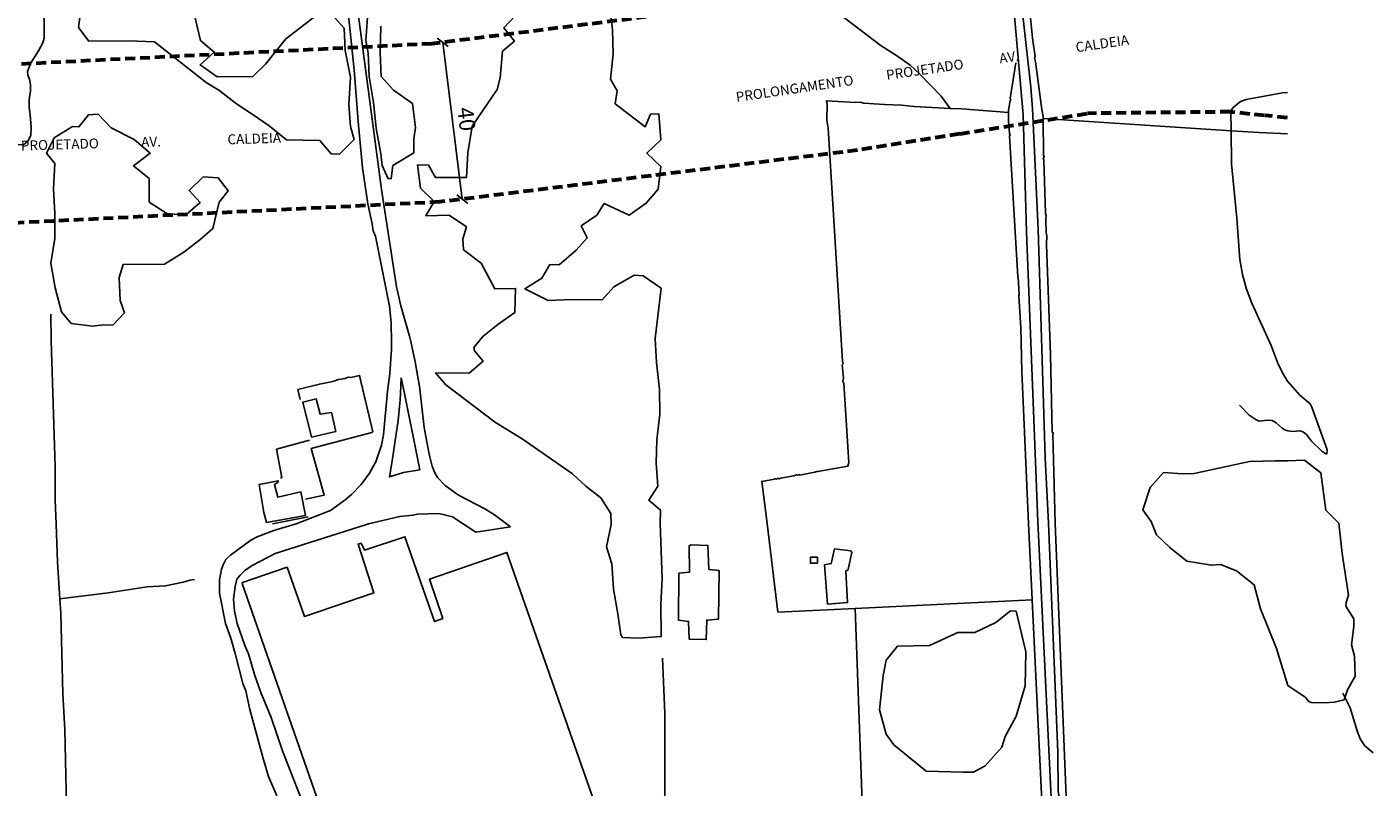
# Model space of a CAD drawing. Units: millimetres. Extents: x 187560 to 347508, y 1679659 to 1848867.
# Drawn here: x 190031 to 190371, y 1681430 to 1681622 of the extents above; entities that cross this region are included whole.
import ezdxf

# ---------------------------------------------------------------- set-up
doc = ezdxf.new("R2010")
doc.units = ezdxf.units.MM
doc.header["$MEASUREMENT"] = 0
doc.header["$PDMODE"] = 2
doc.header["$PDSIZE"] = 2
doc.linetypes.add('DASHED', pattern=[0.75, 0.5, -0.25])
doc.layers.add('Linhas de Cota', color=7, linetype='Continuous', lineweight=5)
doc.layers.add('Traçado_Viário', color=7, linetype='Continuous', lineweight=60)
for name, color, linetype in [('V-BANHADO', 102, 'Continuous'), ('V-EDIFICACAO', 31, 'Continuous'), ('V-LOTE', 1, 'Continuous'), ('V-NOME_DOS_LOGRADOUROS', 7, 'Continuous'), ('V-QUADRA', 50, 'Continuous'), ('V-REFERENCIA', 74, 'Continuous'), ('V-TESTADA', 5, 'Continuous'), ('V-VALETA', 173, 'Continuous')]:
    doc.layers.add(name, color=color, linetype=linetype)
doc.styles.get("Standard").update_dxf_attribs({"font": 'ARIAL.TTF'})
doc.dimstyles.new('ISO-25', dxfattribs={"dimtxt": 2.5, "dimasz": 2.5, "dimexe": 1.25, "dimexo": 0.625, "dimgap": 1, "dimtad": 1, "dimtxsty": 'Standard', "dimblk": 'OBLIQUE', "dimcen": 0, "dimadec": 0, "dimazin": 0, "dimtfac": 1, "dimtmove": 0, "dimatfit": 3, "dimfxl": 0, "dimarcsym": 0})

# ---------------------------------------------------------------- blocks, each defined once
blk = doc.blocks.new('_Oblique')
at = {"layer": 'Linhas de Cota', "color": 0, "lineweight": -2}
blk.add_line((-0.5, -0.5), (0.5, 0.5), dxfattribs=at)
blk = doc.blocks.new('*D287')
at = {"layer": 'Defpoints', "color": 0}
for p in [(190136.16, 1681618.32), (190141.07, 1681578.72), (190141.07, 1681578.72)]:
    blk.add_point(p, dxfattribs=at)
at = {"layer": 'Linhas de Cota', "color": 0, "lineweight": -2}
for p, q in [((190136.16, 1681618.32), (190141.07, 1681578.72)), ((190136.78, 1681618.39), (190137.4, 1681618.47)), ((190141.69, 1681578.8), (190142.31, 1681578.88))]:
    blk.add_line(p, q, dxfattribs=at)
at = {"layer": 'Linhas de Cota', "color": 0, "lineweight": -2, "xscale": 2.5, "yscale": 2.5, "zscale": 2.5}
for p, rotation in [((190136.16, 1681618.32), 97.06356951646997), ((190141.07, 1681578.72), 277.06356951647)]:
    blk.add_blockref('_Oblique', p, dxfattribs=dict(at, rotation=rotation))
at = {"layer": 'Linhas de Cota', "color": 0, "insert": (190141.63, 1681598.89), "char_height": 4, "attachment_point": 5, "rotation": 277.0636}
blk.add_mtext('40', dxfattribs=at)

msp = doc.modelspace()

# ---------------------------------------------------------------- linework, layer by layer
at = {"layer": 'Traçado_Viário', "linetype": 'DASHED', "ltscale": 5}
for p, q in [((190235.9237, 1681630.7839), (190133.3961, 1681617.97)), ((190133.3961, 1681617.97), (190011.8097, 1681611.9468)), ((190266.6773, 1681595.2211), (190299.0921, 1681600.3859)), ((190266.6773, 1681595.2211), (190240.8425, 1681591.0875)), ((190240.8425, 1681591.0875), (190135.3752, 1681578.0189)), ((190135.3752, 1681578.0189), (190013.7888, 1681571.9958))]:
    msp.add_line(p, q, dxfattribs=at)
for points in [[(190343.6165, 1681599.8189), (190334.924, 1681600.7698), (190298.9476, 1681600.3843), (190298.9476, 1681600.3843)], [(190349.41, 1681599.2342), (190343.7851, 1681599.8495)]]:
    msp.add_lwpolyline(points, dxfattribs=at)
at = {"layer": 'V-BANHADO'}
for points in [[(190045.02, 1681628.37), (190044.16, 1681622.11), (190046.75, 1681618.64), (190056.97, 1681618.69), (190063.36, 1681618.48), (190076.43, 1681608.15), (190079.61, 1681606.28), (190084.05, 1681602.78), (190088.3, 1681600.04), (190092.3, 1681597.2), (190096.68, 1681593.68), (190105.13, 1681593.52), (190105.13, 1681593.52), (190107.95, 1681590.21), (190110.07, 1681590.05), (190113.78, 1681593.77), (190112.83, 1681597.06), (190112.44, 1681602.65), (190112.87, 1681609.53), (190111.52, 1681616.24), (190111.24, 1681621.91), (190108.22, 1681625.24)], [(190117.38, 1681628.23), (190116.73, 1681618.82), (190117.36, 1681615.71), (190117.57, 1681609.71), (190118.69, 1681603.16), (190119.35, 1681596.66), (190120.53, 1681590.2), (190120.85, 1681587.23), (190122.39, 1681583.89), (190122.39, 1681583.89), (190123.16, 1681583.91), (190123.55, 1681587.19), (190128.88, 1681590.45), (190128.81, 1681593.99), (190129.24, 1681596.84), (190128.49, 1681602.9), (190123.75, 1681606.27), (190120.56, 1681609.74), (190120.35, 1681615.74), (190120.55, 1681622.43)], [(190154.41, 1681625.06), (190151.54, 1681622), (190154.25, 1681618.66), (190151.24, 1681616.1), (190150.64, 1681609.4), (190149.9, 1681606.4), (190143.55, 1681597.17), (190142.48, 1681590.43), (190142.13, 1681584.21), (190136.12, 1681584.18), (190136.12, 1681584.18), (190134.34, 1681584.18), (190132.59, 1681587.32), (190129.79, 1681587.37), (190130.57, 1681581.46), (190133.94, 1681578.13), (190131.86, 1681574.54), (190137.78, 1681574.7), (190142.11, 1681571.73), (190141.26, 1681568.69), (190141.38, 1681565.95), (190145.85, 1681562.53), (190149.29, 1681556.06), (190154.53, 1681556.18), (190154.34, 1681550.06), (190150.05, 1681547.07), (190146.25, 1681544.08), (190144.02, 1681541.3), (190144.16, 1681540.44), (190146.36, 1681537.84), (190142.81, 1681534.74), (190134.36, 1681534.89), (190136.95, 1681531.87), (190149.46, 1681522.29), (190156.23, 1681518.16), (190156.23, 1681518.16), (190168.87, 1681509.34), (190172.25, 1681506.28), (190176.03, 1681503.3), (190178.59, 1681499.31), (190178.63, 1681496.58), (190178.63, 1681496.58), (190177.48, 1681490.94), (190178.84, 1681486.59), (190179.26, 1681480.2), (190180.36, 1681474.04), (190181.07, 1681468.71), (190181.56, 1681468), (190185.5, 1681467.85), (190191.26, 1681468.24), (190191.2, 1681476.45), (190191.56, 1681482.87), (190191.07, 1681496.89), (190191.07, 1681496.89), (190191.12, 1681500.22), (190188.15, 1681502.69), (190190.49, 1681506.21), (190190.07, 1681512.03), (190190.22, 1681517.96), (190190.97, 1681524.45), (190190.91, 1681530.68), (190190.1, 1681537.44), (190189.77, 1681543.52), (190191.28, 1681556.21), (190186.79, 1681559.32), (190184.44, 1681559.55), (190179.34, 1681556.55), (190176.36, 1681553.33), (190168.78, 1681553.36), (190162.74, 1681553.09), (190156.84, 1681556.1), (190161.18, 1681558.73), (190163.2, 1681562.2), (190165.57, 1681562.17), (190169.86, 1681565.83), (190172.63, 1681568.94), (190171.1, 1681571.96), (190175.02, 1681574.71), (190176.93, 1681577.66), (190183.18, 1681574.64), (190187.54, 1681577.7), (190190.52, 1681581.25), (190191.2, 1681586.95), (190187.65, 1681590.38), (190191.18, 1681593.73), (190190.72, 1681600.25), (190188.63, 1681600.2), (190187.26, 1681597.03), (190179.68, 1681602.82), (190180.19, 1681606.12), (190178.5, 1681609.02), (190179.15, 1681615.42), (190179, 1681621.48), (190178.34, 1681627.79)], [(190104.52, 1681625.33), (190096.52, 1681619.24), (190091.41, 1681612.84), (190088.24, 1681609.68), (190079.17, 1681609.64), (190074.86, 1681612.64), (190078.44, 1681615.86), (190074.95, 1681618.79), (190073.48, 1681625.22)], [(190349.49, 1681512.61), (190346.43, 1681512.68), (190339.86, 1681512.46), (190325.83, 1681509.48), (190322.97, 1681509.36), (190318.16, 1681509.69), (190314.75, 1681505.94), (190312.9, 1681500.26), (190314.99, 1681497.35), (190316.34, 1681493.99), (190319.73, 1681490.75), (190324, 1681487.33), (190330.21, 1681486.26), (190332.48, 1681486.45), (190336.55, 1681484.83), (190341.01, 1681481.34), (190342.63, 1681475.27), (190346.64, 1681465.24), (190349.54, 1681455.94)], [(190349.49, 1681512.61), (190353.69, 1681512.85), (190357.87, 1681509.62), (190359.1, 1681500.21), (190362.39, 1681496.92), (190363.26, 1681489.28), (190364.85, 1681478.76), (190364.22, 1681476.85), (190364.16, 1681475.97), (190366.21, 1681472.72), (190366.21, 1681470.79), (190365.56, 1681466.15), (190366.31, 1681463.3), (190366.51, 1681458.25), (190364.56, 1681454.84), (190363.74, 1681452.32), (190361.22, 1681451.68), (190358.77, 1681451.55), (190355.44, 1681451.62), (190354.82, 1681451.9), (190353.9, 1681452.92), (190349.54, 1681455.94)]]:
    msp.add_lwpolyline(points, dxfattribs=at)
for points in [[(190038.33, 1681556.33), (190039.85, 1681550.24), (190042.35, 1681547.32), (190047.68, 1681546.69), (190050.47, 1681547), (190052.81, 1681546.87), (190055.77, 1681550.03), (190054.68, 1681553.16), (190054.44, 1681558.94), (190055.43, 1681562.19), (190065.87, 1681562.33), (190065.87, 1681562.33), (190070.78, 1681565.36), (190074.83, 1681568.44), (190078.14, 1681571.31), (190079.71, 1681577.98), (190082.01, 1681580.83), (190079.47, 1681584.09), (190075.66, 1681584.37), (190072.09, 1681580.92), (190074.92, 1681577.91), (190071.22, 1681574.69), (190066.51, 1681575.11), (190062.01, 1681578), (190062.02, 1681583.91), (190058.1, 1681587.15), (190062.3, 1681590.32), (190058.21, 1681593.78), (190052.45, 1681596.74), (190049.15, 1681600.18), (190046.74, 1681600.02), (190044.28, 1681597.03), (190042.67, 1681597.05), (190038.08, 1681594.19), (190036.1, 1681590.35), (190038.21, 1681587.73), (190037.83, 1681581.3), (190038.17, 1681575.07), (190038.23, 1681568.83), (190037.16, 1681562.56), (190038.33, 1681556.33)], [(190258.21, 1681434.27), (190267.58, 1681433.98), (190270.16, 1681434.04), (190273.07, 1681435.6), (190277.28, 1681440.32), (190278.18, 1681443), (190280.9, 1681448.18), (190283.16, 1681455.84), (190283.35, 1681464.45), (190280.89, 1681474.66), (190279.47, 1681474.73), (190279.47, 1681474.73), (190275.77, 1681471.81), (190270.46, 1681469.32), (190266.19, 1681469.25), (190259.07, 1681466.05), (190250.98, 1681465.86), (190248.13, 1681462.27), (190247.36, 1681458.46), (190246.38, 1681449.76), (190248.12, 1681443.62), (190250.06, 1681440.9), (190258.21, 1681434.27)]]:
    msp.add_lwpolyline(points, close=True, dxfattribs=at)
at = {"layer": 'V-EDIFICACAO'}
for points in [[(190104.16, 1681528.29), (190100.82, 1681527.49), (190102.98, 1681518.63), (190109.14, 1681520.07), (190108.05, 1681524.86), (190105.23, 1681524.41), (190104.16, 1681528.29)], [(190101.51, 1681498.86), (190100.32, 1681504.78), (190094.48, 1681503.46), (190093.64, 1681506.68), (190094.52, 1681507.17), (190094.57, 1681507.61), (190089.79, 1681506.68), (190091.01, 1681499.56), (190091.66, 1681497.08), (190101.51, 1681498.86)], [(190198.85, 1681491.42), (190198.39, 1681491.16), (190198.47, 1681484.53), (190195.72, 1681484.25), (190195.68, 1681472.41), (190198.22, 1681472.1), (190198.37, 1681467.61), (190202.68, 1681467.52), (190202.82, 1681472.42), (190205.8, 1681472.69), (190205.93, 1681484.94), (190203.36, 1681485.24), (190203.08, 1681491.3), (190198.85, 1681491.42)], [(190235.07, 1681490.41), (190234.23, 1681486.71), (190232.55, 1681486.41), (190233.26, 1681476.47), (190238.37, 1681476.86), (190237.9, 1681484.82), (190238.53, 1681485.16), (190239.45, 1681489.58), (190239.18, 1681489.9), (190235.07, 1681490.41)], [(190228.96, 1681488.28), (190230.8, 1681488.28), (190230.8, 1681486.83), (190228.96, 1681486.83), (190228.96, 1681488.28)]]:
    msp.add_lwpolyline(points, close=True, dxfattribs=at)
msp.add_lwpolyline([(190176.79, 1681419.65), (190152.31, 1681489.53), (190132.84, 1681482.76), (190132.84, 1681482.76), (190136.14, 1681472.85), (190134.05, 1681472.04), (190126.58, 1681493.49), (190116.43, 1681490.1), (190115.54, 1681491.86), (190114.78, 1681491.64), (190118.78, 1681479.3), (190101.26, 1681473.31), (190096.86, 1681485.79), (190085.63, 1681481.94), (190085.49, 1681481.63), (190108.73, 1681415.06)], dxfattribs=at)
at = {"layer": 'V-LOTE'}
for points in [[(190287.72, 1681599.59), (190287.38, 1681601.33), (190285.84, 1681613.44), (190285.54, 1681614.42), (190285.75, 1681614.75), (190285.08, 1681619.38), (190284.17, 1681627.92), (190281.22, 1681646.19), (190280.66, 1681654.15)], [(190264.3, 1681601.66), (190261.95, 1681604.77), (190256.73, 1681610.23), (190254.13, 1681612.52), (190250.73, 1681615), (190246.83, 1681617.45), (190235.93, 1681625.78), (190232.66, 1681627.79), (190229.08, 1681629.49), (190225.92, 1681630.46), (190219.21, 1681631.57), (190214.59, 1681631.9), (190207.95, 1681631.79), (190199.71, 1681632.16), (190197.81, 1681632.57), (190194.42, 1681633.01), (190190.71, 1681633.84), (190186.23, 1681635.26), (190179.7, 1681638.18)], [(190280.85, 1681613.19), (190279.43, 1681604.12), (190279.56, 1681603.95), (190279.38, 1681603.67), (190278.96, 1681601.18)], [(190264.3, 1681601.66), (190255.15, 1681602.14), (190252.01, 1681602.46), (190247.68, 1681602.59), (190242.49, 1681602.97), (190241.55, 1681603.2), (190240.32, 1681603.1), (190233.03, 1681603.56), (190233.2, 1681602.68), (190233.1, 1681598.69), (190233.42, 1681596.63), (190237.04, 1681537.8), (190237.22, 1681537.1), (190237.02, 1681536.91), (190237.32, 1681533.52), (190237.2, 1681532.66), (190237.39, 1681532.21), (190238.71, 1681512.21), (190238.46, 1681511.27), (190230.85, 1681509.93), (190230.52, 1681509.99), (190230.1, 1681509.74), (190226.32, 1681509.03), (190226.1, 1681509.23), (190225.71, 1681509.01), (190225.43, 1681509.13), (190224.81, 1681508.87), (190221.49, 1681508.28), (190221.01, 1681508.07), (190220.68, 1681508.24), (190220.38, 1681508.01), (190220.03, 1681508.15), (190219.87, 1681508.01), (190216.71, 1681507.43), (190218.04, 1681496.84)], [(190278.97, 1681600.6), (190267.24, 1681601.51), (190264.3, 1681601.66)], [(190278.96, 1681601.18), (190278.97, 1681600.6)], [(190278.97, 1681600.6), (190279, 1681598.4)], [(190279, 1681598.4), (190279.22, 1681595.39), (190279.38, 1681595), (190279.21, 1681594.73), (190281.34, 1681559.07), (190281.46, 1681558.93), (190281.72, 1681554.67), (190281.62, 1681554.36), (190282.12, 1681546.24), (190282.37, 1681535.22), (190284.05, 1681496.85)], [(190287.73, 1681599.09), (190287.72, 1681599.59)], [(190335.19, 1681595.99), (190287.73, 1681599.09)], [(190287.83, 1681589.93), (190287.73, 1681599.09)], [(190349.41, 1681595.24), (190342.31, 1681595.52), (190335.19, 1681595.99)], [(190290.2, 1681519.3), (190290.33, 1681519.62), (190290.04, 1681519.87), (190289.59, 1681539.51), (190288.6, 1681567.27), (190288.7, 1681569.51), (190288.51, 1681570.26), (190288.39, 1681573.7), (190288.5, 1681574.59), (190288.33, 1681575.09), (190287.93, 1681588.62), (190287.77, 1681589.03), (190288.02, 1681589.36), (190287.83, 1681589.93)], [(190118.53, 1681520), (190115.13, 1681534.22), (190112.9, 1681533.72), (190112.26, 1681533.8), (190111.51, 1681533.44), (190109.86, 1681533.2), (190108.37, 1681532.67), (190104.99, 1681532.03), (190099.56, 1681530.62), (190100.16, 1681528.13)], [(190101.47, 1681502.95), (190106.23, 1681503.96), (190102.93, 1681515.72), (190118.27, 1681519.82), (190118.53, 1681520)], [(190290.79, 1681496.86), (190290.2, 1681519.3)], [(190102.54, 1681517.86), (190094.2, 1681515.55), (190095.53, 1681508.43), (190095.16, 1681508.23)], [(190218.04, 1681496.84), (190220.77, 1681474.43), (190240.25, 1681475.36)], [(190284.05, 1681496.85), (190284.98, 1681477.5)], [(190290.79, 1681496.86), (190293.56, 1681427.76), (190294.81, 1681411.51), (190295.01, 1681401.78), (190295.8, 1681382.54), (190297.74, 1681360.88)], [(190240.25, 1681475.36), (190284.98, 1681477.5)], [(190240.25, 1681475.36), (190245.16, 1681340.31)], [(190284.98, 1681477.5), (190289.87, 1681375.95)]]:
    msp.add_lwpolyline(points, dxfattribs=at)
at = {"layer": 'V-QUADRA'}
for points in [[(190117.42, 1681496.73), (190116.9, 1681496.56)], [(190153.26, 1681495.99), (190148.86, 1681495.32)]]:
    msp.add_lwpolyline(points, dxfattribs=at)
at = {"layer": 'V-REFERENCIA'}
for points in [[(190274.64, 1681703.22), (190273.74, 1681699.15), (190273.66, 1681696.83), (190274.05, 1681684.09), (190274.79, 1681672.13), (190276.94, 1681652.11), (190279.83, 1681632.59), (190282.72, 1681600.14), (190283.56, 1681570.48), (190286.38, 1681497.36)], [(190289.12, 1681496.9), (190288.27, 1681513.36), (190286.47, 1681571.18), (190285.09, 1681601.57), (190284.63, 1681606.97), (190282.23, 1681628.78), (190281.35, 1681635.33), (190280.24, 1681641.85), (190279.1, 1681652.86), (190277.2, 1681675.8), (190276.49, 1681695.81), (190275.83, 1681700.68), (190275.41, 1681701.9), (190274.64, 1681703.23), (190274.64, 1681703.22)], [(190123.19, 1681542.49), (190123.11, 1681547.59), (190122.69, 1681551.7), (190119.18, 1681569.34), (190118.58, 1681570.76), (190118.35, 1681572.47), (190117.21, 1681577.57), (190115.9, 1681586.6), (190114.77, 1681598.33), (190113.76, 1681611.37), (190109.56, 1681651.77)], [(190128.07, 1681542.74), (190127.77, 1681544.11), (190125.54, 1681551.76), (190124.47, 1681556.6), (190120.65, 1681581.17), (190114.3, 1681629.46), (190112.53, 1681652.2), (190112.53, 1681652.23)], [(190130.34, 1681530.87), (190129.19, 1681537.68), (190128.07, 1681542.74)], [(190122.16, 1681530.23), (190122.78, 1681534.72), (190123.21, 1681540.82), (190123.19, 1681542.49)], [(190125.66, 1681533.61), (190125.45, 1681529.63)], [(190126.46, 1681529.68), (190125.66, 1681533.61)], [(190119.11, 1681512.1), (190119.28, 1681512.38), (190120.7, 1681516.64), (190121.23, 1681519.2), (190122.16, 1681530.22), (190122.16, 1681530.23)], [(190125.45, 1681529.63), (190125.36, 1681528.04), (190124.87, 1681522.86), (190123.17, 1681511.57)], [(190129.95, 1681512.48), (190126.46, 1681529.68)], [(190132.9, 1681513.69), (190132.64, 1681514.77), (190131.49, 1681521.03), (190130.37, 1681530.7), (190130.34, 1681530.87)], [(190123.17, 1681511.57), (190122.72, 1681508.58), (190126.24, 1681509.72), (190130.38, 1681510.37), (190129.95, 1681512.48)], [(190139.57, 1681504.43), (190136.74, 1681506.43), (190134.86, 1681508.41), (190134.05, 1681509.82), (190133.48, 1681511.27), (190132.9, 1681513.69)], [(190111.21, 1681502.52), (190111.46, 1681502.69), (190113.15, 1681504.15), (190115.54, 1681506.66), (190117.62, 1681509.54), (190119.11, 1681512.1)], [(190099.13, 1681496.73), (190107.78, 1681500.14), (190111.21, 1681502.52)], [(190153.26, 1681495.99), (190149.23, 1681499.02), (190146.74, 1681500.52), (190140.3, 1681503.92), (190139.57, 1681504.43)], [(190136.9, 1681498.89), (190135.17, 1681499.31), (190129.75, 1681499.15), (190128.64, 1681498.88), (190125.29, 1681498.61), (190117.42, 1681496.73)], [(190144.51, 1681494.65), (190138.62, 1681498.47), (190136.9, 1681498.89)], [(190094.23, 1681428.05), (190092.18, 1681432.92), (190090.79, 1681437.44), (190087.41, 1681449.86), (190086.39, 1681454.52), (190085.68, 1681456.45), (190083.76, 1681464.03), (190082.63, 1681467.82), (190081.26, 1681471.54), (190079.76, 1681479.25), (190079.82, 1681482.57), (190080.25, 1681485.26), (190080.67, 1681486.38), (190081.42, 1681487.7), (190082.52, 1681488.78), (190087.72, 1681492.57), (190089.3, 1681493.49), (190093.47, 1681495.09), (190099.13, 1681496.73)], [(190116.9, 1681496.56), (190093.82, 1681489.2), (190088, 1681486.25), (190086.16, 1681484.93), (190084.97, 1681483.8), (190084.2, 1681482.78), (190083.72, 1681480.88), (190083.34, 1681477.75), (190083.57, 1681474.69), (190084.28, 1681471.55), (190086.19, 1681466.03), (190087.12, 1681463.93), (190088.61, 1681458.72), (190090.22, 1681454.1), (190092.83, 1681447.8), (190095.71, 1681439.38), (190101.22, 1681425.19), (190103.18, 1681419.49), (190105.1, 1681415.26), (190107.22, 1681411.5), (190108.6, 1681409.52)], [(190148.86, 1681495.32), (190144.51, 1681494.65)], [(190286.38, 1681497.36), (190295.09, 1681317.64), (190294.83, 1681316.65)], [(190298.26, 1681316.6), (190297.98, 1681323.29), (190294.88, 1681379.09), (190293.54, 1681397.69), (190293.52, 1681401.43), (190293.07, 1681404.18), (190292.79, 1681404.92), (190292.39, 1681408.48), (190291.79, 1681419.22), (190291.77, 1681422.84), (190292.02, 1681426.07), (190291.57, 1681429.23), (190291.47, 1681439.11), (190289.12, 1681496.9)]]:
    msp.add_lwpolyline(points, dxfattribs=at)
at = {"layer": 'V-TESTADA'}
for points in [[(190287.72, 1681599.59), (190287.38, 1681601.33), (190285.84, 1681613.44), (190285.54, 1681614.42), (190285.75, 1681614.75), (190285.08, 1681619.38), (190284.17, 1681627.92), (190281.22, 1681646.19), (190280.66, 1681654.15)], [(190280.85, 1681613.19), (190279.43, 1681604.12), (190279.56, 1681603.95), (190279.38, 1681603.67), (190278.96, 1681601.18)], [(190278.96, 1681601.18), (190278.97, 1681600.6)], [(190278.97, 1681600.6), (190279, 1681598.4)], [(190279, 1681598.4), (190279.22, 1681595.39), (190279.38, 1681595), (190279.21, 1681594.73), (190281.34, 1681559.07), (190281.46, 1681558.93), (190281.72, 1681554.67), (190281.62, 1681554.36), (190282.12, 1681546.24), (190282.37, 1681535.22), (190284.05, 1681496.85)], [(190287.73, 1681599.09), (190287.72, 1681599.59)], [(190287.83, 1681589.93), (190287.73, 1681599.09)], [(190290.2, 1681519.3), (190290.33, 1681519.62), (190290.04, 1681519.87), (190289.59, 1681539.51), (190288.6, 1681567.27), (190288.7, 1681569.51), (190288.51, 1681570.26), (190288.39, 1681573.7), (190288.5, 1681574.59), (190288.33, 1681575.09), (190287.93, 1681588.62), (190287.77, 1681589.03), (190288.02, 1681589.36), (190287.83, 1681589.93)], [(190118.53, 1681520), (190115.17, 1681534.07)], [(190101.47, 1681502.95), (190106.23, 1681503.96), (190102.93, 1681515.72), (190118.27, 1681519.82), (190118.53, 1681520)], [(190290.79, 1681496.86), (190290.2, 1681519.3)], [(190093.2, 1681496.77), (190102.16, 1681498.5)], [(190284.05, 1681496.85), (190284.98, 1681477.5)], [(190290.79, 1681496.86), (190293.56, 1681427.76), (190294.81, 1681411.51), (190295.01, 1681401.78), (190295.8, 1681382.54), (190297.74, 1681360.88)], [(190284.98, 1681477.5), (190289.87, 1681375.95)]]:
    msp.add_lwpolyline(points, dxfattribs=at)
at = {"layer": 'V-VALETA'}
for points in [[(190035.53, 1681620.36), (190035.52, 1681624.65), (190035.12, 1681628.46), (190035.37, 1681631.81), (190035.47, 1681661.6)], [(190031.98, 1681600), (190031.74, 1681601.92), (190031.74, 1681603.77), (190032.06, 1681606.05), (190032.06, 1681607.54), (190031.87, 1681608.65), (190031.37, 1681610.1), (190031.32, 1681610.94), (190032.1, 1681612.98), (190034.11, 1681616.21), (190035.14, 1681618.22), (190035.48, 1681619.37), (190035.53, 1681620.36)], [(190335.19, 1681595.99), (190335.12, 1681600.98), (190335.74, 1681601.91), (190337.59, 1681603.4), (190339.02, 1681603.88), (190348.14, 1681605.6), (190349.41, 1681605.65)], [(190028.74, 1681592.51), (190030.3, 1681592.48), (190031.36, 1681593.34), (190032.13, 1681594.83), (190032.27, 1681596.93), (190031.98, 1681600)], [(190349.47, 1681532.8), (190348.43, 1681534.41), (190347.1, 1681537.09), (190345.33, 1681541.73), (190340.41, 1681552.44), (190339.09, 1681555.98), (190338.09, 1681559.73), (190337.37, 1681563.48), (190336.61, 1681573.94), (190335.32, 1681587.61), (190335.19, 1681595.99)], [(190038.55, 1681496.69), (190038.3, 1681502.81), (190038.3, 1681511.2), (190037.25, 1681542.93), (190037.2, 1681549.64)], [(190349.48, 1681520.22), (190350.59, 1681520.04), (190352.64, 1681520.2), (190353.49, 1681519.89), (190354.19, 1681519.28), (190355.48, 1681517.64), (190358.12, 1681515.08), (190359.13, 1681514.44), (190359.37, 1681514.44), (190359.43, 1681515.38), (190355.56, 1681526.16), (190355.12, 1681527), (190352.53, 1681529.26), (190349.47, 1681532.8)], [(190349.48, 1681520.22), (190348.9, 1681520.41), (190348.18, 1681520.78), (190346.6, 1681522.22), (190345.52, 1681522.87), (190344.33, 1681522.93), (190342.31, 1681522.65), (190341.55, 1681522.96), (190339.76, 1681524.16), (190337.31, 1681526.67)], [(190039.46, 1681477.76), (190038.84, 1681487.03), (190038.55, 1681496.69)], [(190039.46, 1681477.76), (190051.7, 1681479.28), (190061.49, 1681480.8), (190066.19, 1681481.04), (190070.61, 1681482), (190072.39, 1681482.54), (190073.43, 1681482.65)], [(190041.12, 1681425.47), (190040.73, 1681444.79), (190040.24, 1681453.77), (190039.71, 1681474.12), (190039.46, 1681477.76)], [(190191.64, 1681462.78), (190192.19, 1681448.85), (190192.21, 1681429.12), (190191.79, 1681418.24), (190192.14, 1681413.38), (190192.07, 1681411.56), (190191.54, 1681408.46), (190190.37, 1681405.18), (190189.54, 1681403.61), (190179.23, 1681391.6), (190174.7, 1681382.42), (190173.52, 1681379.49), (190173.15, 1681377.6), (190171.92, 1681374.15), (190170.63, 1681368.65)], [(190363.44, 1681453.96), (190365.24, 1681450.28), (190366.99, 1681444.43), (190367.79, 1681442.4), (190368.94, 1681440.67), (190371.04, 1681438.88)]]:
    msp.add_lwpolyline(points, dxfattribs=at)

# ---------------------------------------------------------------- texts
at = {"layer": 'V-NOME_DOS_LOGRADOUROS', "ltscale": 5, "char_height": 2.5, "attachment_point": 1}
for s, insert, width, rotation in [('PROLONGAMENTO           PROJETADO            AV.                   CALDEIA', (190209.9917, 1681605.7268), 124.221385, 8.326888), ('PROLONGAMENTO         PROJETADO              AV.                      CALDEIA', (189992.7978, 1681592.3756), 125.588243, 1.728906)]:
    msp.add_mtext(s, dxfattribs=dict(at, insert=insert, width=width, rotation=rotation))

# ---------------------------------------------------------------- dimensions: what is measured, and where the dimension line sits
at = {"layer": 'Linhas de Cota'}
dim = msp.add_aligned_dim(p1=(190136.1599, 1681618.3154), p2=(190141.0657, 1681578.7241), distance=0, dimstyle='ISO-25', override={"dimtxt": 4, "dimdec": 0}, dxfattribs=at)
dim.commit()
dim.dimension.update_dxf_attribs({"geometry": '*D287', "text_midpoint": (190141.632, 1681598.8938)})

doc.saveas('drawing.dxf')
